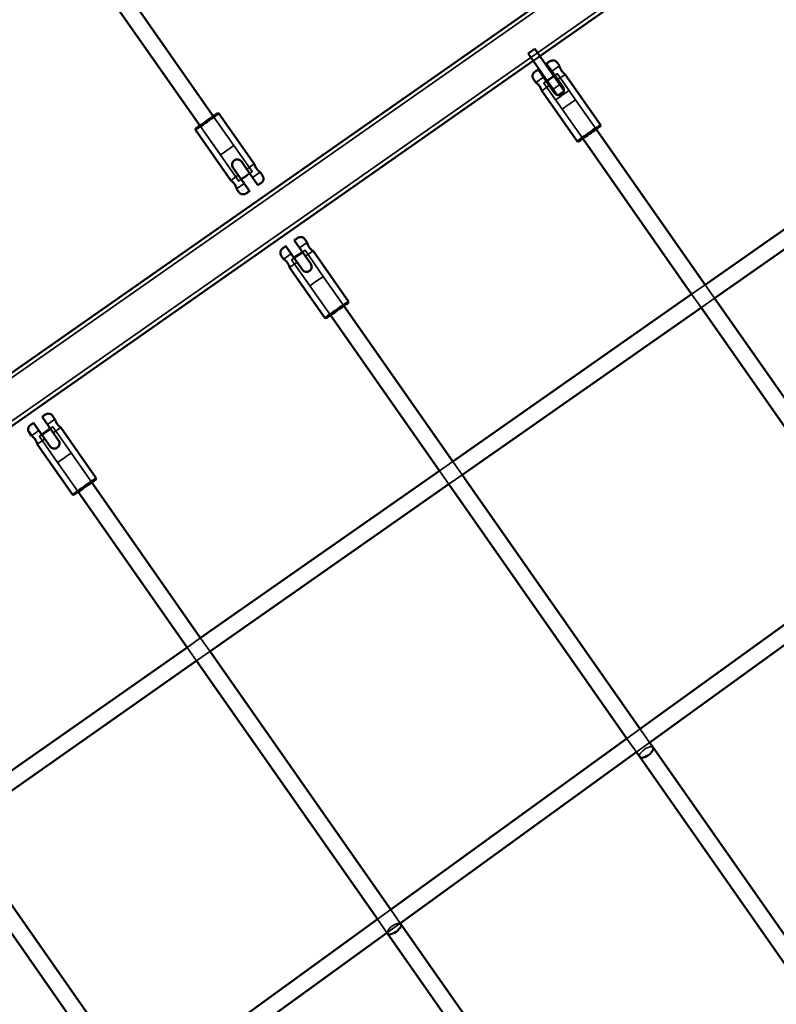
# Model space of a CAD drawing. Units: millimetres. Extents: x 10143 to 28951, y 5245 to 18390.
# Drawn here: x 21721 to 22458, y 12285 to 13244 of the extents above; entities that cross this region are included whole.
import ezdxf

# ---------------------------------------------------------------- set-up
doc = ezdxf.new("R2010")
doc.units = ezdxf.units.MM
doc.header["$LTSCALE"] = 100
doc.layers.add('Skrytá (ISO)', color=7, linetype='Continuous', lineweight=35)
doc.layers.add('Viditelná (ISO)', color=7, linetype='Continuous', lineweight=50)

# ---------------------------------------------------------------- blocks, each defined once
blk = doc.blocks.new('VVZ-LP016')
at = {"layer": 'Skrytá (ISO)'}
for p, q in [((12802.53, -4269.05), (11011.87, -5522.89)), ((12822.26, -4297.23), (11031.6, -5551.07)), ((11932.5, -4925.13), (11925.95, -4929.72)), ((11932.67, -4925.37), (11926.12, -4929.96)), ((11951.48, -4934.79), (11944.11, -4939.95)), ((11935.91, -4945.69), (11928.54, -4950.85)), ((11946.15, -4944.62), (11939.6, -4949.21)), ((11960.89, -4958.69), (11949.42, -4942.31)), ((11949.42, -4942.31), (11967.21, -4967.72)), ((11957.21, -4942.98), (11949.84, -4948.15)), ((11941.65, -4953.88), (11934.28, -4959.04)), ((11947.78, -4967.87), (11936.31, -4951.49)), ((11954.11, -4976.9), (11936.31, -4951.49)), ((11951.89, -4952.82), (11945.34, -4957.4)), ((11956.19, -4958.96), (11949.64, -4963.55)), ((11955.01, -4955.52), (11955, -4955.52)), ((11955.54, -4958.02), (11956.19, -4958.96)), ((11946.81, -4961.26), (11946.81, -4961.25)), ((11948.98, -4962.61), (11949.64, -4963.55)), ((11987.29, -4996.39), (11967.21, -4967.72)), ((11974.18, -5005.57), (11954.11, -4976.9)), ((11652.17, -5037.75), (11614.29, -4983.69)), ((11614.3, -4983.7), (11634.38, -5012.36)), ((11639.07, -5046.93), (11601.19, -4992.87)), ((11601.2, -4992.88), (11621.28, -5021.54)), ((11987.29, -4996.39), (11987.29, -4996.39)), ((11974.18, -5005.57), (11974.18, -5005.57)), ((11637.57, -5025.88), (11637.6, -5025.88)), ((11633.51, -5033.75), (11641.54, -5045.21)), ((11654.89, -5046.85), (11641.7, -5028.01)), ((11654.22, -5030.22), (11646.84, -5035.38)), ((11638.65, -5041.12), (11631.28, -5046.28)), ((11659.95, -5038.4), (11652.58, -5043.57)), ((11644.39, -5049.31), (11637.02, -5054.47)), ((11705.73, -5106.87), (11698.36, -5112.03)), ((11690.17, -5117.76), (11682.8, -5122.93)), ((11703.68, -5114.39), (11721.47, -5139.8)), ((11711.47, -5115.06), (11704.1, -5120.22)), ((11695.9, -5125.96), (11688.53, -5131.12)), ((11708.36, -5148.97), (11690.57, -5123.57)), ((11709.26, -5127.59), (11709.26, -5127.59)), ((11701.07, -5133.33), (11701.07, -5133.33)), ((11741.54, -5168.47), (11721.47, -5139.8)), ((11728.44, -5177.64), (11708.36, -5148.97)), ((12080.3, -5157.11), (12093.4, -5147.93)), ((12093.43, -5147.96), (12102.58, -5161.04)), ((12089.47, -5170.22), (12080.32, -5157.14)), ((11741.54, -5168.47), (11741.54, -5168.47)), ((12089.81, -5169.98), (12102.25, -5161.27)), ((11728.44, -5177.64), (11728.44, -5177.64)), ((11459.99, -5278.94), (11452.61, -5284.1)), ((11444.42, -5289.84), (11437.05, -5295)), ((11457.94, -5286.47), (11475.72, -5311.87)), ((11465.72, -5287.13), (11458.35, -5292.29)), ((11450.16, -5298.03), (11442.79, -5303.19)), ((11462.61, -5321.05), (11444.83, -5295.65)), ((11463.51, -5299.67), (11463.51, -5299.66)), ((11455.32, -5305.4), (11455.32, -5305.4)), ((11495.8, -5340.54), (11475.72, -5311.87)), ((11482.69, -5349.72), (11462.61, -5321.05)), ((11834.55, -5329.18), (11847.66, -5320.01)), ((11847.68, -5320.04), (11856.83, -5333.11)), ((11843.73, -5342.29), (11834.57, -5329.21)), ((11844.06, -5342.06), (11856.5, -5333.34)), ((11495.8, -5340.54), (11495.8, -5340.54)), ((11482.69, -5349.72), (11482.69, -5349.72)), ((11588.81, -5501.26), (11601.91, -5492.08)), ((11601.93, -5492.11), (11611.09, -5505.18)), ((11597.98, -5514.36), (11588.83, -5501.29)), ((11598.31, -5514.13), (11610.76, -5505.42)), ((12017.28, -5590.13), (12030.24, -5580.75)), ((12030.5, -5581.12), (12039.42, -5593.86)), ((12026.46, -5603.24), (12017.54, -5590.51)), ((12027.31, -5602.62), (12038.57, -5594.47)), ((11774.27, -5766.12), (11787.23, -5756.73)), ((11787.5, -5757.11), (11796.41, -5769.84)), ((11783.45, -5779.22), (11774.54, -5766.5)), ((11784.32, -5778.6), (11795.55, -5770.47))]:
    blk.add_line(p, q, dxfattribs=at)
for centre, major_axis, ratio, start_param, end_param in [((11942.87, -4946.9), (-6.55, -4.59), 0.000153, 5.38752, 10.320443), ((11942.87, -4946.9), (-6.55, -4.59), 0.038402, 5.38752, 7.17885), ((11942.87, -4946.9), (6.55, 4.59), 0.038402, 1.047353, 2.09455), ((11942.87, -4946.9), (-6.55, -4.59), 0.000153, 4.188944, 5.236142), ((11942.87, -4946.9), (-6.55, -4.59), 0.038402, 1.04704, 2.094238), ((11942.87, -4946.9), (6.55, 4.59), 0.038402, 5.387521, 7.17885), ((11608.32, -4989.11), (11.47, 8.03), 0.000769, 3.141593, 6.283186), ((11607.75, -4988.29), (-10.65, -7.46), 0.000769, 6.282416, 9.425547), ((11980.16, -5000.16), (-11.47, -8.03), 0.000153, 0.000153, 3.14144), ((11980.74, -5000.98), (-10.65, -7.46), 0.000153, 0.907926, 2.233674), ((11980.74, -5000.98), (6.55, 4.59), 0.000153, 3.391468, 6.03331), ((11641.52, -5045.21), (-2.87, 4.09), 0.001098, 4.71162, 7.853213), ((11645.62, -5042.34), (-6.55, -4.59), 0.000769, 5.388618, 7.179948), ((11645.62, -5042.34), (6.55, 4.59), 0.000769, 5.385224, 7.181147), ((11697.12, -5118.98), (-6.55, -4.59), 0.038402, 5.38752, 7.17885), ((11697.12, -5118.98), (6.55, 4.59), 0.038402, 5.387521, 7.17885), ((11734.42, -5172.24), (-11.47, -8.03), 0.000153, 0.000153, 3.14144), ((11734.99, -5173.05), (-10.65, -7.46), 0.000153, 0.907926, 2.233674), ((11734.99, -5173.05), (6.55, 4.59), 0.000153, 3.39143, 6.033348), ((11451.38, -5291.06), (-6.55, -4.59), 0.038402, 5.38752, 7.17885), ((11451.38, -5291.06), (6.55, 4.59), 0.038402, 5.387521, 7.17885), ((11488.67, -5344.31), (-11.47, -8.03), 0.000153, 0.000153, 3.14144), ((11489.24, -5345.13), (-10.65, -7.46), 0.000153, 0.907926, 2.233674), ((11489.24, -5345.13), (6.55, 4.59), 0.000153, 3.391392, 6.033386), ((12036.31, -5603.37), (6.55, 4.59), 0.42248, 0, 3.141593), ((12036.31, -5603.37), (6.55, 4.59), 0.42088, 0, 3.141593), ((11790.57, -5775.45), (6.55, 4.59), 0.42248, 0, 3.141593), ((11790.57, -5775.45), (6.55, 4.59), 0.42088, 0, 3.141593)]:
    blk.add_ellipse(centre, major_axis=major_axis, ratio=ratio, start_param=start_param, end_param=end_param, dxfattribs=at)
for centre, major_axis, ratio in [((11954.34, -4963.28), (6.55, 4.59), 0.000153), ((11960.66, -4972.31), (-6.55, -4.59), 0.000153), ((11607.75, -4988.29), (-6.55, -4.59), 0.000769), ((11627.83, -5016.95), (-6.55, -4.59), 0.000769), ((11649.71, -5039.47), (2.87, -4.09), 0.001098), ((11714.91, -5144.38), (-6.55, -4.59), 0.000153), ((11469.17, -5316.46), (-6.55, -4.59), 0.000153)]:
    blk.add_ellipse(centre, major_axis=major_axis, ratio=ratio, dxfattribs=at)
for points in [[(11930.75, -4938.32), (11930.75, -4938.32), (11930.75, -4938.32), (11930.75, -4938.32)], [(11938.94, -4932.58), (11938.94, -4932.58), (11938.94, -4932.58), (11938.94, -4932.58)], [(11685.01, -5110.39), (11685.01, -5110.39), (11685.01, -5110.39), (11685.01, -5110.39)], [(11693.2, -5104.65), (11693.2, -5104.65), (11693.2, -5104.65), (11693.2, -5104.65)], [(11439.26, -5282.46), (11439.26, -5282.46), (11439.26, -5282.46), (11439.26, -5282.46)], [(11447.45, -5276.73), (11447.45, -5276.73), (11447.45, -5276.73), (11447.45, -5276.73)]]:
    blk.add_open_spline(points, degree=3, dxfattribs=at)
for points, knots in [([(11953.59, -4939.42), (11953.59, -4939.42), (11953.59, -4939.42), (11953.95, -4939.94), (11954.38, -4940.46), (11955.23, -4941.36), (11955.66, -4941.75), (11956.35, -4942.34), (11956.67, -4942.58), (11957.1, -4942.91), (11957.21, -4942.98), (11957.21, -4942.98), (11957.21, -4942.98), (11957.21, -4942.98)], [1.5210062, 1.5210062, 1.5210062, 1.5210062, 1.5214008, 1.5214008, 1.7116351, 1.7116351, 1.9018693, 1.9018693, 2.0919853, 2.0919853, 2.2821013, 2.2821013, 2.2821013, 2.2821013, 2.2821013, 2.2821013]), ([(11934.28, -4959.04), (11934.28, -4959.04), (11934.24, -4958.91), (11934.09, -4958.4), (11933.97, -4958.01), (11933.65, -4957.16), (11933.43, -4956.63), (11932.87, -4955.52), (11932.53, -4954.94), (11932.17, -4954.42)], [0.7607005, 0.7607005, 0.7607005, 0.7607005, 0.9508164, 0.9508164, 1.1409324, 1.1409324, 1.3311666, 1.3311666, 1.5211588, 1.5211588, 1.5211588, 1.5211588]), ([(11955.01, -4955.52), (11955.37, -4956.04), (11955.65, -4956.66), (11955.94, -4957.96), (11955.94, -4958.64), (11955.73, -4959.87), (11955.49, -4960.5), (11954.77, -4961.63), (11954.3, -4962.12), (11953.78, -4962.48)], [0, 0, 0, 0, 0.1902342, 0.1902342, 0.3804684, 0.3804684, 0.5705844, 0.5705844, 0.7607004, 0.7607004, 0.7607004, 0.7607004]), ([(11953.78, -4962.48), (11953.26, -4962.85), (11952.63, -4963.13), (11951.33, -4963.41), (11950.65, -4963.42), (11949.43, -4963.2), (11948.79, -4962.97), (11947.67, -4962.25), (11947.18, -4961.78), (11946.81, -4961.26)], [-0.7607004, -0.7607004, -0.7607004, -0.7607004, -0.5705844, -0.5705844, -0.3804684, -0.3804684, -0.1902342, -0.1902342, 0, 0, 0, 0]), ([(11634.73, -5026.78), (11635.25, -5026.42), (11635.88, -5026.14), (11637.18, -5025.85), (11637.86, -5025.85), (11639.08, -5026.06), (11639.72, -5026.3), (11640.84, -5027.01), (11641.33, -5027.49), (11641.7, -5028.01)], [-0.7607004, -0.7607004, -0.7607004, -0.7607004, -0.5705844, -0.5705844, -0.3804684, -0.3804684, -0.1902342, -0.1902342, 0, 0, 0, 0]), ([(11633.51, -5033.75), (11633.14, -5033.23), (11632.86, -5032.6), (11632.58, -5031.3), (11632.57, -5030.62), (11632.79, -5029.4), (11633.02, -5028.76), (11633.74, -5027.64), (11634.22, -5027.15), (11634.73, -5026.78)], [0, 0, 0, 0, 0.1902342, 0.1902342, 0.3804684, 0.3804684, 0.5705844, 0.5705844, 0.7607004, 0.7607004, 0.7607004, 0.7607004]), ([(11634.92, -5049.85), (11634.55, -5049.33), (11634.12, -5048.81), (11633.27, -5047.9), (11632.85, -5047.52), (11632.15, -5046.93), (11631.83, -5046.68), (11631.4, -5046.36), (11631.28, -5046.28), (11631.28, -5046.28), (11631.28, -5046.28), (11631.28, -5046.28)], [0, 0, 0, 0, 0.1902342, 0.1902342, 0.3804684, 0.3804684, 0.5705844, 0.5705844, 0.7607004, 0.7607004, 0.7622364, 0.7622364, 0.7622364, 0.7622364]), ([(11637.02, -5054.47), (11637.02, -5054.47), (11637.02, -5054.47), (11637.02, -5054.47), (11636.99, -5054.34), (11636.84, -5053.82), (11636.72, -5053.44), (11636.4, -5052.58), (11636.18, -5052.06), (11635.62, -5050.95), (11635.28, -5050.37), (11634.92, -5049.85)], [2.2805653, 2.2805653, 2.2805653, 2.2805653, 2.2821013, 2.2821013, 2.4722172, 2.4722172, 2.6623332, 2.6623332, 2.8525674, 2.8525674, 3.0428017, 3.0428017, 3.0428017, 3.0428017]), ([(11657.76, -5050.94), (11657.76, -5050.94), (11657.74, -5050.91), (11657.66, -5050.8), (11657.59, -5050.7), (11657.45, -5050.49), (11657.36, -5050.36), (11657.14, -5050.05), (11657.01, -5049.86), (11656.75, -5049.5), (11656.61, -5049.29), (11656.29, -5048.84), (11656.12, -5048.59), (11655.8, -5048.14), (11655.62, -5047.88), (11655.25, -5047.36), (11655.07, -5047.09), (11654.89, -5046.85)], [3.7777099, 3.7777099, 3.7777099, 3.7777099, 3.8900079, 3.8900079, 4.002306, 4.002306, 4.1014283, 4.1014283, 4.2005506, 4.2005506, 4.2934272, 4.2934272, 4.3863038, 4.3863038, 4.476008, 4.476008, 4.5657123, 4.5657123, 4.5657123, 4.5657123]), ([(11707.84, -5111.49), (11707.84, -5111.49), (11707.84, -5111.49), (11708.21, -5112.01), (11708.64, -5112.53), (11709.49, -5113.44), (11709.91, -5113.82), (11710.6, -5114.41), (11710.92, -5114.66), (11711.36, -5114.98), (11711.47, -5115.06), (11711.47, -5115.06), (11711.47, -5115.06), (11711.47, -5115.06)], [1.5210062, 1.5210062, 1.5210062, 1.5210062, 1.5214008, 1.5214008, 1.7116351, 1.7116351, 1.9018693, 1.9018693, 2.0919853, 2.0919853, 2.2821013, 2.2821013, 2.2821013, 2.2821013, 2.2821013, 2.2821013]), ([(11688.53, -5131.12), (11688.53, -5131.12), (11688.5, -5130.99), (11688.34, -5130.47), (11688.22, -5130.08), (11687.91, -5129.23), (11687.69, -5128.7), (11687.13, -5127.59), (11686.79, -5127.01), (11686.42, -5126.49)], [0.7607005, 0.7607005, 0.7607005, 0.7607005, 0.9508164, 0.9508164, 1.1409324, 1.1409324, 1.3311666, 1.3311666, 1.5211588, 1.5211588, 1.5211588, 1.5211588]), ([(11709.26, -5127.59), (11709.62, -5128.11), (11709.9, -5128.74), (11710.19, -5130.04), (11710.2, -5130.71), (11709.98, -5131.94), (11709.74, -5132.58), (11709.03, -5133.7), (11708.55, -5134.19), (11708.03, -5134.56)], [0, 0, 0, 0, 0.1902342, 0.1902342, 0.3804684, 0.3804684, 0.5705844, 0.5705844, 0.7607004, 0.7607004, 0.7607004, 0.7607004]), ([(11708.03, -5134.56), (11707.51, -5134.92), (11706.89, -5135.2), (11705.59, -5135.49), (11704.91, -5135.49), (11703.68, -5135.28), (11703.05, -5135.04), (11701.92, -5134.33), (11701.43, -5133.85), (11701.07, -5133.33)], [-0.7607004, -0.7607004, -0.7607004, -0.7607004, -0.5705844, -0.5705844, -0.3804684, -0.3804684, -0.1902342, -0.1902342, 0, 0, 0, 0]), ([(11462.1, -5283.56), (11462.1, -5283.56), (11462.1, -5283.56), (11462.46, -5284.08), (11462.89, -5284.6), (11463.74, -5285.51), (11464.16, -5285.9), (11464.86, -5286.49), (11465.18, -5286.73), (11465.61, -5287.05), (11465.72, -5287.13), (11465.72, -5287.13), (11465.72, -5287.13), (11465.72, -5287.13)], [1.5210062, 1.5210062, 1.5210062, 1.5210062, 1.5214008, 1.5214008, 1.7116351, 1.7116351, 1.9018693, 1.9018693, 2.0919853, 2.0919853, 2.2821013, 2.2821013, 2.2821013, 2.2821013, 2.2821013, 2.2821013]), ([(11442.79, -5303.19), (11442.79, -5303.19), (11442.75, -5303.06), (11442.6, -5302.54), (11442.48, -5302.16), (11442.16, -5301.3), (11441.94, -5300.77), (11441.38, -5299.67), (11441.04, -5299.09), (11440.68, -5298.57)], [0.7607005, 0.7607005, 0.7607005, 0.7607005, 0.9508164, 0.9508164, 1.1409324, 1.1409324, 1.3311666, 1.3311666, 1.5211588, 1.5211588, 1.5211588, 1.5211588]), ([(11463.51, -5299.67), (11463.88, -5300.19), (11464.16, -5300.81), (11464.44, -5302.11), (11464.45, -5302.79), (11464.23, -5304.02), (11464, -5304.65), (11463.28, -5305.78), (11462.81, -5306.27), (11462.29, -5306.63)], [0, 0, 0, 0, 0.1902342, 0.1902342, 0.3804684, 0.3804684, 0.5705844, 0.5705844, 0.7607004, 0.7607004, 0.7607004, 0.7607004]), ([(11462.29, -5306.63), (11461.77, -5306.99), (11461.14, -5307.27), (11459.84, -5307.56), (11459.16, -5307.57), (11457.94, -5307.35), (11457.3, -5307.11), (11456.18, -5306.4), (11455.69, -5305.92), (11455.32, -5305.4)], [-0.7607004, -0.7607004, -0.7607004, -0.7607004, -0.5705844, -0.5705844, -0.3804684, -0.3804684, -0.1902342, -0.1902342, 0, 0, 0, 0])]:
    blk.add_open_spline(points, degree=3, knots=knots, dxfattribs=at)
at = {"layer": 'Viditelná (ISO)'}
for p, q in [((12820.46, -4303.37), (11932.5, -4925.13)), ((12638.87, -4378.77), (11013.67, -5516.74)), ((11614.29, -4983.69), (11474.86, -4784.68)), ((11601.19, -4992.87), (11461.76, -4793.87)), ((11927.51, -4917.99), (11920.95, -4922.58)), ((11946.15, -4944.62), (11927.51, -4917.99)), ((11925.95, -4929.72), (11037.99, -5551.47)), ((11939.6, -4949.21), (11920.95, -4922.58)), ((11933.62, -4942.41), (11930.75, -4938.32)), ((11938.94, -4932.58), (11941.81, -4936.68)), ((11941.81, -4936.68), (11955, -4955.52)), ((11951.48, -4934.79), (11949.18, -4931.52)), ((11928.54, -4950.85), (11926.25, -4947.58)), ((11946.81, -4961.25), (11933.62, -4942.41)), ((11939.6, -4949.21), (11948.98, -4962.61)), ((11946.15, -4944.62), (11955.54, -4958.02)), ((11991.63, -4992.13), (11957.21, -4942.98)), ((11968.69, -5008.19), (11934.28, -4959.04)), ((11618.39, -4980.83), (11619.79, -4981.08)), ((11619.79, -4981.08), (11654.22, -5030.22)), ((12093.4, -5147.93), (12326.04, -4985.04)), ((11597.1, -4995.75), (11596.86, -4997.14)), ((11596.86, -4997.14), (11631.28, -5046.28)), ((11987.29, -4996.39), (12093.43, -5147.96)), ((11991.38, -4993.52), (11991.63, -4992.13)), ((12080.32, -5157.14), (11974.18, -5005.57)), ((12102.25, -5161.27), (12335.55, -4997.91)), ((11970.09, -5008.44), (11968.69, -5008.19)), ((11646.67, -5052.58), (11633.47, -5033.75)), ((11641.66, -5028.01), (11654.86, -5046.85)), ((11641.54, -5045.21), (11646.71, -5052.58)), ((11659.95, -5038.4), (11662.25, -5041.68)), ((11637.02, -5054.47), (11639.32, -5057.75)), ((11657.74, -5050.94), (11657.76, -5050.94)), ((11649.57, -5056.68), (11649.55, -5056.68)), ((11687.87, -5114.49), (11685.01, -5110.39)), ((11693.2, -5104.65), (11696.06, -5108.75)), ((11696.06, -5108.75), (11709.26, -5127.59)), ((11705.73, -5106.87), (11703.44, -5103.59)), ((11682.8, -5122.93), (11680.5, -5119.65)), ((11701.07, -5133.33), (11687.87, -5114.49)), ((11745.88, -5164.2), (11711.47, -5115.06)), ((11722.95, -5180.27), (11688.53, -5131.12)), ((11847.66, -5320.01), (12080.3, -5157.11)), ((11741.54, -5168.47), (11847.68, -5320.04)), ((11745.64, -5165.6), (11745.88, -5164.2)), ((11856.5, -5333.34), (12089.81, -5169.98)), ((12260.54, -5414.52), (12089.47, -5170.22)), ((12102.58, -5161.04), (12273.5, -5405.13)), ((11834.57, -5329.21), (11728.44, -5177.64)), ((11724.34, -5180.51), (11722.95, -5180.27)), ((11459.99, -5278.94), (11457.69, -5275.66)), ((11442.13, -5286.56), (11439.26, -5282.46)), ((11447.45, -5276.73), (11450.32, -5280.82)), ((11450.32, -5280.82), (11463.51, -5299.66)), ((11437.05, -5295), (11434.76, -5291.72)), ((11455.32, -5305.4), (11442.13, -5286.56)), ((11500.14, -5336.28), (11465.72, -5287.13)), ((11477.2, -5352.34), (11442.79, -5303.19)), ((11601.91, -5492.08), (11834.55, -5329.18)), ((11856.83, -5333.11), (12030.5, -5581.12)), ((11495.8, -5340.54), (11601.93, -5492.11)), ((11499.89, -5337.67), (11500.14, -5336.28)), ((11610.76, -5505.42), (11844.06, -5342.06)), ((12017.54, -5590.51), (11843.73, -5342.29)), ((11478.6, -5352.58), (11477.2, -5352.34)), ((11588.83, -5501.29), (11482.69, -5349.72)), ((12030.24, -5580.75), (12260.29, -5414.15)), ((12038.57, -5594.47), (12270.31, -5426.65)), ((11356.17, -5664.15), (11588.81, -5501.26)), ((11611.09, -5505.18), (11787.5, -5757.11)), ((11365.01, -5677.49), (11598.31, -5514.13)), ((11774.54, -5766.5), (11597.98, -5514.36)), ((11787.23, -5756.73), (12017.28, -5590.13)), ((12039.42, -5593.86), (12042.87, -5598.78)), ((12042.87, -5598.78), (12235.83, -5874.34)), ((11795.55, -5770.47), (12027.31, -5602.62)), ((12029.76, -5607.96), (12026.46, -5603.24)), ((12029.76, -5607.96), (12222.72, -5883.51)), ((11365.34, -5677.26), (11544.49, -5933.09)), ((11531.53, -5942.48), (11352.24, -5686.43)), ((11544.23, -5932.71), (11774.27, -5766.12)), ((11796.41, -5769.84), (11797.13, -5770.86)), ((11797.13, -5770.86), (11990.04, -6046.35)), ((11552.51, -5946.47), (11784.32, -5778.6)), ((11784.02, -5780.04), (11783.45, -5779.22)), ((11784.02, -5780.04), (11976.93, -6055.53))]:
    blk.add_line(p, q, dxfattribs=at)
for centre, major_axis, ratio, start_param, end_param in [((11942.87, -4946.9), (6.55, 4.59), 0.038402, 2.09455, 2.245928), ((11942.87, -4946.9), (-6.55, -4.59), 0.000153, 5.236144, 5.38752), ((11942.87, -4946.9), (-6.55, -4.59), 0.038402, 0.895665, 1.04704), ((11942.87, -4946.9), (6.55, 4.59), 0.038402, 0.895665, 1.047353), ((11942.87, -4946.9), (-6.55, -4.59), 0.000153, 4.037254, 4.188944), ((11942.87, -4946.9), (-6.55, -4.59), 0.038402, 2.094238, 2.245928), ((11608.32, -4989.11), (-11.47, -8.03), 0.000769, 3.141593, 6.283186), ((11607.75, -4988.29), (10.65, 7.46), 0.000769, 0.000769, 3.140824), ((11980.16, -5000.16), (11.47, 8.03), 0.000153, 6.283033, 9.424931), ((11980.74, -5000.98), (-10.65, -7.46), 0.000153, 2.23367, 7.191108), ((11980.74, -5000.98), (-6.55, -4.59), 0.000153, 2.891717, 6.533061), ((11645.62, -5042.34), (-6.55, -4.59), 0.000769, 4.039554, 5.388618), ((11641.52, -5045.21), (2.87, -4.09), 0.001098, 4.71162, 7.853213), ((11645.62, -5042.34), (6.55, 4.59), 0.000769, 4.038355, 5.385224), ((11697.12, -5118.98), (-6.55, -4.59), 0.038402, 4.037258, 5.38752), ((11697.12, -5118.98), (6.55, 4.59), 0.038402, 4.037257, 5.387521), ((11734.42, -5172.24), (11.47, 8.03), 0.000153, 6.283033, 9.424931), ((11734.99, -5173.05), (-10.65, -7.46), 0.000153, 2.23367, 7.191108), ((11734.99, -5173.05), (-6.55, -4.59), 0.000153, 2.891755, 6.533023), ((11451.38, -5291.06), (-6.55, -4.59), 0.038402, 4.037257, 5.38752), ((11451.38, -5291.06), (6.55, 4.59), 0.038402, 4.037258, 5.387521), ((11488.67, -5344.31), (11.47, 8.03), 0.000153, 6.283033, 9.424931), ((11489.24, -5345.13), (-10.65, -7.46), 0.000153, 2.23367, 7.191108), ((11489.24, -5345.13), (-6.55, -4.59), 0.000153, 2.891793, 6.532985), ((12036.31, -5603.37), (-6.55, -4.59), 0.42088, 0, 3.141593), ((12036.31, -5603.37), (-6.55, -4.59), 0.42248, 0, 3.141593), ((11790.57, -5775.45), (-6.55, -4.59), 0.42088, 0, 3.141593), ((11790.57, -5775.45), (-6.55, -4.59), 0.42248, 0, 3.141593)]:
    blk.add_ellipse(centre, major_axis=major_axis, ratio=ratio, start_param=start_param, end_param=end_param, dxfattribs=at)
for points, knots in [([(11938.94, -4932.58), (11939.61, -4932.12), (11940.2, -4931.7), (11941.17, -4931.02), (11941.55, -4930.76), (11941.94, -4930.49), (11942.04, -4930.42), (11942.14, -4930.34), (11942.17, -4930.32), (11942.21, -4930.3), (11942.22, -4930.29), (11942.24, -4930.28), (11942.24, -4930.27), (11942.27, -4930.26), (11942.27, -4930.25), (11942.29, -4930.24), (11942.29, -4930.24), (11942.32, -4930.22), (11942.34, -4930.21), (11942.4, -4930.17), (11942.44, -4930.14), (11942.56, -4930.07), (11942.63, -4930.03), (11942.94, -4929.86), (11943.19, -4929.75), (11943.94, -4929.49), (11944.48, -4929.39), (11945.54, -4929.38), (11946.08, -4929.45), (11947.09, -4929.77), (11947.58, -4930.02), (11948.46, -4930.65), (11948.86, -4931.06), (11949.18, -4931.52)], [0, 0, 0, 0, 0.291948, 0.291948, 0.578665, 0.578665, 0.720937, 0.720937, 0.793604, 0.793604, 0.848071, 0.848071, 0.868565, 0.868565, 0.872878, 0.872878, 0.87652, 0.87652, 0.883885, 0.883885, 0.898373, 0.898373, 0.92492, 0.92492, 1.004752, 1.004752, 1.163923, 1.163923, 1.323233, 1.323233, 1.482551, 1.482551, 1.649649, 1.649649, 1.649649, 1.649649]), ([(11926.25, -4947.58), (11925.94, -4947.13), (11925.7, -4946.63), (11925.4, -4945.61), (11925.33, -4945.07), (11925.36, -4944), (11925.47, -4943.47), (11925.84, -4942.47), (11926.11, -4942), (11926.6, -4941.38), (11926.78, -4941.19), (11927.08, -4940.92), (11927.18, -4940.84), (11927.31, -4940.74), (11927.33, -4940.72), (11927.37, -4940.69), (11927.38, -4940.68), (11927.39, -4940.67), (11927.4, -4940.66), (11927.42, -4940.65), (11927.42, -4940.65), (11927.44, -4940.64), (11927.44, -4940.63), (11927.45, -4940.63), (11927.46, -4940.63), (11927.47, -4940.62), (11927.47, -4940.61), (11927.5, -4940.59), (11927.53, -4940.57), (11927.7, -4940.46), (11927.93, -4940.29), (11928.62, -4939.81), (11929.1, -4939.47), (11930, -4938.84), (11930.36, -4938.59), (11930.75, -4938.32)], [0, 0, 0, 0, 0.162146, 0.162146, 0.321363, 0.321363, 0.480684, 0.480684, 0.640002, 0.640002, 0.718885, 0.718885, 0.758433, 0.758433, 0.767943, 0.767943, 0.77202, 0.77202, 0.776067, 0.776067, 0.780116, 0.780116, 0.788214, 0.788214, 0.798171, 0.798171, 0.82801, 0.82801, 0.91757, 0.91757, 1.189079, 1.189079, 1.479234, 1.479234, 1.649875, 1.649875, 1.649875, 1.649875]), ([(11953.59, -4939.42), (11953.23, -4938.9), (11952.88, -4938.32), (11952.32, -4937.21), (11952.1, -4936.68), (11951.79, -4935.82), (11951.67, -4935.44), (11951.51, -4934.92), (11951.48, -4934.79), (11951.48, -4934.79), (11951.51, -4934.92), (11951.67, -4935.44), (11951.79, -4935.83), (11952.11, -4936.68), (11952.32, -4937.21), (11952.88, -4938.32), (11953.22, -4938.9), (11953.59, -4939.42)], [0, 0, 0, 0, 0.190234, 0.190234, 0.380468, 0.380468, 0.570584, 0.570584, 0.7607, 0.7607, 0.950816, 0.950816, 1.140932, 1.140932, 1.331167, 1.331167, 1.521006, 1.521006, 1.521006, 1.521006]), ([(11957.21, -4942.98), (11957.21, -4942.98), (11957.1, -4942.91), (11956.67, -4942.58), (11956.35, -4942.34), (11955.65, -4941.75), (11955.23, -4941.36), (11954.38, -4940.46), (11953.95, -4939.94), (11953.59, -4939.42)], [2.2821013, 2.2821013, 2.2821013, 2.2821013, 2.4722172, 2.4722172, 2.6623332, 2.6623332, 2.8525674, 2.8525674, 3.0428017, 3.0428017, 3.0428017, 3.0428017]), ([(11932.17, -4954.42), (11932.17, -4954.42), (11932.17, -4954.42), (11931.8, -4953.9), (11931.38, -4953.38), (11930.52, -4952.47), (11930.1, -4952.09), (11929.41, -4951.5), (11929.09, -4951.25), (11928.65, -4950.93), (11928.54, -4950.85), (11928.54, -4950.85), (11928.65, -4950.93), (11929.09, -4951.25), (11929.41, -4951.5), (11930.1, -4952.09), (11930.52, -4952.47), (11931.37, -4953.38), (11931.8, -4953.9), (11932.17, -4954.42)], [1.521159, 1.521159, 1.521159, 1.521159, 1.521401, 1.521401, 1.711635, 1.711635, 1.901869, 1.901869, 2.091985, 2.091985, 2.282101, 2.282101, 2.472217, 2.472217, 2.662333, 2.662333, 2.852567, 2.852567, 3.042802, 3.042802, 3.042802, 3.042802]), ([(11932.17, -4954.42), (11932.53, -4954.94), (11932.87, -4955.52), (11933.43, -4956.63), (11933.65, -4957.16), (11933.97, -4958.01), (11934.09, -4958.4), (11934.24, -4958.91), (11934.28, -4959.04), (11934.28, -4959.04), (11934.28, -4959.04), (11934.28, -4959.04)], [0, 0, 0, 0, 0.1902342, 0.1902342, 0.3804684, 0.3804684, 0.5705844, 0.5705844, 0.7607004, 0.7607004, 0.7607005, 0.7607005, 0.7607005, 0.7607005]), ([(11953.77, -4962.48), (11954.29, -4962.12), (11954.77, -4961.63), (11955.49, -4960.5), (11955.72, -4959.87), (11955.94, -4958.64), (11955.93, -4957.96), (11955.65, -4956.66), (11955.37, -4956.04), (11955, -4955.52)], [-0.7607004, -0.7607004, -0.7607004, -0.7607004, -0.5705844, -0.5705844, -0.3804684, -0.3804684, -0.1902342, -0.1902342, 0, 0, 0, 0]), ([(11946.81, -4961.25), (11947.18, -4961.77), (11947.67, -4962.25), (11948.79, -4962.96), (11949.42, -4963.2), (11950.65, -4963.42), (11951.33, -4963.41), (11952.63, -4963.12), (11953.26, -4962.84), (11953.77, -4962.48)], [0, 0, 0, 0, 0.1902342, 0.1902342, 0.3804684, 0.3804684, 0.5705844, 0.5705844, 0.7607004, 0.7607004, 0.7607004, 0.7607004]), ([(11641.66, -5028.01), (11641.3, -5027.49), (11640.81, -5027.01), (11639.68, -5026.3), (11639.05, -5026.06), (11637.82, -5025.85), (11637.14, -5025.85), (11635.84, -5026.14), (11635.22, -5026.42), (11634.7, -5026.78)], [0, 0, 0, 0, 0.1902342, 0.1902342, 0.3804684, 0.3804684, 0.5705844, 0.5705844, 0.7607004, 0.7607004, 0.7607004, 0.7607004]), ([(11634.7, -5026.78), (11634.18, -5027.15), (11633.7, -5027.64), (11632.99, -5028.76), (11632.75, -5029.4), (11632.53, -5030.62), (11632.54, -5031.3), (11632.83, -5032.6), (11633.11, -5033.23), (11633.47, -5033.75)], [-0.7607004, -0.7607004, -0.7607004, -0.7607004, -0.5705844, -0.5705844, -0.3804684, -0.3804684, -0.1902342, -0.1902342, 0, 0, 0, 0]), ([(11656.33, -5034.84), (11656.7, -5035.36), (11657.13, -5035.88), (11657.98, -5036.78), (11658.4, -5037.17), (11659.09, -5037.76), (11659.41, -5038.01), (11659.84, -5038.33), (11659.95, -5038.4), (11659.95, -5038.4), (11659.84, -5038.33), (11659.4, -5038.01), (11659.08, -5037.76), (11658.39, -5037.17), (11657.97, -5036.78), (11657.11, -5035.88), (11656.69, -5035.36), (11655.96, -5034.32), (11655.61, -5033.74), (11655.06, -5032.63), (11654.84, -5032.1), (11654.52, -5031.25), (11654.4, -5030.86), (11654.25, -5030.35), (11654.21, -5030.22), (11654.22, -5030.22), (11654.25, -5030.35), (11654.41, -5030.86), (11654.53, -5031.25), (11654.85, -5032.1), (11655.07, -5032.63), (11655.63, -5033.74), (11655.97, -5034.32), (11656.33, -5034.84)], [0, 0, 0, 0, 0.190234, 0.190234, 0.380468, 0.380468, 0.570584, 0.570584, 0.7607, 0.7607, 0.950816, 0.950816, 1.140932, 1.140932, 1.331167, 1.331167, 1.521401, 1.521401, 1.711635, 1.711635, 1.901869, 1.901869, 2.091985, 2.091985, 2.282101, 2.282101, 2.472217, 2.472217, 2.662333, 2.662333, 2.852567, 2.852567, 3.042802, 3.042802, 3.042802, 3.042802]), ([(11662.25, -5041.68), (11662.56, -5042.12), (11662.8, -5042.62), (11663.1, -5043.65), (11663.17, -5044.19), (11663.13, -5045.25), (11663.03, -5045.79), (11662.66, -5046.78), (11662.39, -5047.26), (11661.9, -5047.88), (11661.71, -5048.07), (11661.44, -5048.32), (11661.35, -5048.4), (11661.24, -5048.48), (11661.22, -5048.5), (11661.19, -5048.52), (11661.18, -5048.53), (11661.15, -5048.55), (11661.14, -5048.56), (11661.11, -5048.58), (11661.1, -5048.59), (11661.08, -5048.6), (11661.07, -5048.61), (11661.04, -5048.63), (11661.02, -5048.64), (11660.95, -5048.7), (11660.87, -5048.75), (11660.5, -5049.02), (11660.04, -5049.34), (11658.96, -5050.09), (11658.39, -5050.5), (11657.76, -5050.94)], [0, 0, 0, 0, 0.162146, 0.162146, 0.321363, 0.321363, 0.480686, 0.480686, 0.640002, 0.640002, 0.718767, 0.718767, 0.752737, 0.752737, 0.761736, 0.761736, 0.767739, 0.767739, 0.776779, 0.776779, 0.786848, 0.786848, 0.804788, 0.804788, 0.852864, 0.852864, 0.997291, 0.997291, 1.352674, 1.352674, 1.631871, 1.631871, 1.631871, 1.631871]), ([(11631.28, -5046.28), (11631.28, -5046.28), (11631.4, -5046.36), (11631.83, -5046.68), (11632.14, -5046.93), (11632.84, -5047.52), (11633.26, -5047.9), (11634.11, -5048.81), (11634.54, -5049.33), (11635.27, -5050.37), (11635.61, -5050.95), (11636.17, -5052.06), (11636.39, -5052.58), (11636.71, -5053.44), (11636.83, -5053.82), (11636.98, -5054.34), (11637.02, -5054.47), (11637.02, -5054.47)], [0.762236, 0.762236, 0.762236, 0.762236, 0.950816, 0.950816, 1.140932, 1.140932, 1.331167, 1.331167, 1.521401, 1.521401, 1.711635, 1.711635, 1.901869, 1.901869, 2.091985, 2.091985, 2.280565, 2.280565, 2.280565, 2.280565]), ([(11649.55, -5056.68), (11649.55, -5056.68), (11649.53, -5056.65), (11649.44, -5056.54), (11649.38, -5056.44), (11649.23, -5056.23), (11649.14, -5056.1), (11648.92, -5055.79), (11648.79, -5055.6), (11648.53, -5055.24), (11648.39, -5055.03), (11648.07, -5054.58), (11647.9, -5054.33), (11647.57, -5053.87), (11647.4, -5053.62), (11647.03, -5053.1), (11646.84, -5052.83), (11646.67, -5052.58)], [3.7777099, 3.7777099, 3.7777099, 3.7777099, 3.8900079, 3.8900079, 4.002306, 4.002306, 4.1014283, 4.1014283, 4.2005506, 4.2005506, 4.2934272, 4.2934272, 4.3863038, 4.3863038, 4.476008, 4.476008, 4.5657123, 4.5657123, 4.5657123, 4.5657123]), ([(11646.71, -5052.58), (11646.88, -5052.83), (11647.06, -5053.1), (11647.43, -5053.62), (11647.61, -5053.87), (11647.93, -5054.33), (11648.1, -5054.58), (11648.42, -5055.03), (11648.56, -5055.24), (11648.82, -5055.6), (11648.95, -5055.79), (11649.17, -5056.1), (11649.26, -5056.23), (11649.4, -5056.44), (11649.47, -5056.54), (11649.55, -5056.65), (11649.57, -5056.68), (11649.57, -5056.68)], [1.5219041, 1.5219041, 1.5219041, 1.5219041, 1.6116083, 1.6116083, 1.7013125, 1.7013125, 1.7941891, 1.7941891, 1.8870657, 1.8870657, 1.9861881, 1.9861881, 2.0853104, 2.0853104, 2.1976084, 2.1976084, 2.3099064, 2.3099064, 2.3099064, 2.3099064]), ([(11654.86, -5046.85), (11655.03, -5047.09), (11655.22, -5047.36), (11655.59, -5047.88), (11655.76, -5048.14), (11656.09, -5048.59), (11656.26, -5048.84), (11656.58, -5049.29), (11656.72, -5049.5), (11656.98, -5049.86), (11657.11, -5050.05), (11657.33, -5050.36), (11657.42, -5050.49), (11657.57, -5050.7), (11657.63, -5050.8), (11657.72, -5050.91), (11657.74, -5050.94), (11657.74, -5050.94)], [1.5219041, 1.5219041, 1.5219041, 1.5219041, 1.6116083, 1.6116083, 1.7013125, 1.7013125, 1.7941891, 1.7941891, 1.8870657, 1.8870657, 1.9861881, 1.9861881, 2.0853104, 2.0853104, 2.1976084, 2.1976084, 2.3099064, 2.3099064, 2.3099064, 2.3099064]), ([(11649.57, -5056.68), (11648.9, -5057.14), (11648.3, -5057.56), (11647.33, -5058.24), (11646.95, -5058.51), (11646.56, -5058.78), (11646.45, -5058.85), (11646.34, -5058.93), (11646.31, -5058.95), (11646.27, -5058.98), (11646.26, -5058.99), (11646.23, -5059.01), (11646.22, -5059.01), (11646.19, -5059.03), (11646.18, -5059.04), (11646.15, -5059.06), (11646.14, -5059.07), (11646.11, -5059.09), (11646.09, -5059.1), (11646.04, -5059.13), (11646, -5059.16), (11645.91, -5059.21), (11645.86, -5059.24), (11645.68, -5059.34), (11645.54, -5059.4), (11645.06, -5059.61), (11644.7, -5059.72), (11643.82, -5059.89), (11643.28, -5059.9), (11642.23, -5059.77), (11641.71, -5059.61), (11640.75, -5059.14), (11640.3, -5058.83), (11639.7, -5058.24), (11639.5, -5058), (11639.32, -5057.75)], [0, 0, 0, 0, 0.292292, 0.292292, 0.57952, 0.57952, 0.722891, 0.722891, 0.79945, 0.79945, 0.828147, 0.828147, 0.849702, 0.849702, 0.861404, 0.861404, 0.868855, 0.868855, 0.876123, 0.876123, 0.890728, 0.890728, 0.907616, 0.907616, 0.952992, 0.952992, 1.064397, 1.064397, 1.222798, 1.222798, 1.382118, 1.382118, 1.541435, 1.541435, 1.635206, 1.635206, 1.635206, 1.635206]), ([(11693.2, -5104.65), (11693.86, -5104.19), (11694.46, -5103.77), (11695.42, -5103.1), (11695.8, -5102.83), (11696.19, -5102.56), (11696.29, -5102.49), (11696.4, -5102.42), (11696.42, -5102.4), (11696.46, -5102.37), (11696.47, -5102.36), (11696.49, -5102.35), (11696.49, -5102.35), (11696.52, -5102.33), (11696.53, -5102.32), (11696.54, -5102.32), (11696.55, -5102.31), (11696.57, -5102.29), (11696.59, -5102.28), (11696.65, -5102.24), (11696.69, -5102.22), (11696.81, -5102.14), (11696.89, -5102.1), (11697.2, -5101.93), (11697.44, -5101.82), (11698.2, -5101.56), (11698.73, -5101.47), (11699.79, -5101.45), (11700.33, -5101.53), (11701.35, -5101.85), (11701.83, -5102.09), (11702.72, -5102.72), (11703.12, -5103.13), (11703.44, -5103.59)], [0, 0, 0, 0, 0.291948, 0.291948, 0.578665, 0.578665, 0.720937, 0.720937, 0.793604, 0.793604, 0.848071, 0.848071, 0.868565, 0.868565, 0.872878, 0.872878, 0.87652, 0.87652, 0.883885, 0.883885, 0.898373, 0.898373, 0.92492, 0.92492, 1.004752, 1.004752, 1.163923, 1.163923, 1.323233, 1.323233, 1.482551, 1.482551, 1.649649, 1.649649, 1.649649, 1.649649]), ([(11680.5, -5119.65), (11680.19, -5119.21), (11679.95, -5118.71), (11679.65, -5117.68), (11679.58, -5117.14), (11679.62, -5116.08), (11679.72, -5115.54), (11680.09, -5114.55), (11680.36, -5114.07), (11680.86, -5113.45), (11681.04, -5113.26), (11681.33, -5112.99), (11681.43, -5112.91), (11681.56, -5112.81), (11681.59, -5112.79), (11681.62, -5112.76), (11681.63, -5112.76), (11681.65, -5112.74), (11681.66, -5112.74), (11681.67, -5112.73), (11681.68, -5112.72), (11681.69, -5112.71), (11681.7, -5112.71), (11681.71, -5112.7), (11681.71, -5112.7), (11681.72, -5112.69), (11681.73, -5112.69), (11681.76, -5112.67), (11681.79, -5112.65), (11681.95, -5112.53), (11682.19, -5112.37), (11682.88, -5111.88), (11683.36, -5111.54), (11684.25, -5110.92), (11684.62, -5110.66), (11685.01, -5110.39)], [0, 0, 0, 0, 0.162146, 0.162146, 0.321363, 0.321363, 0.480684, 0.480684, 0.640002, 0.640002, 0.718885, 0.718885, 0.758433, 0.758433, 0.767943, 0.767943, 0.77202, 0.77202, 0.776067, 0.776067, 0.780116, 0.780116, 0.788214, 0.788214, 0.798171, 0.798171, 0.82801, 0.82801, 0.91757, 0.91757, 1.189079, 1.189079, 1.479234, 1.479234, 1.649875, 1.649875, 1.649875, 1.649875]), ([(11707.84, -5111.49), (11707.48, -5110.97), (11707.14, -5110.39), (11706.58, -5109.28), (11706.36, -5108.75), (11706.04, -5107.9), (11705.92, -5107.51), (11705.77, -5107), (11705.73, -5106.87), (11705.73, -5106.87), (11705.77, -5107), (11705.92, -5107.51), (11706.04, -5107.9), (11706.36, -5108.75), (11706.58, -5109.28), (11707.14, -5110.39), (11707.48, -5110.97), (11707.84, -5111.49)], [0, 0, 0, 0, 0.190234, 0.190234, 0.380468, 0.380468, 0.570584, 0.570584, 0.7607, 0.7607, 0.950816, 0.950816, 1.140932, 1.140932, 1.331167, 1.331167, 1.521006, 1.521006, 1.521006, 1.521006]), ([(11711.47, -5115.06), (11711.47, -5115.06), (11711.36, -5114.98), (11710.92, -5114.66), (11710.6, -5114.41), (11709.91, -5113.82), (11709.49, -5113.44), (11708.63, -5112.53), (11708.21, -5112.01), (11707.84, -5111.49)], [2.2821013, 2.2821013, 2.2821013, 2.2821013, 2.4722172, 2.4722172, 2.6623332, 2.6623332, 2.8525674, 2.8525674, 3.0428017, 3.0428017, 3.0428017, 3.0428017]), ([(11686.42, -5126.49), (11686.42, -5126.49), (11686.42, -5126.49), (11686.06, -5125.97), (11685.63, -5125.45), (11684.78, -5124.55), (11684.36, -5124.16), (11683.66, -5123.57), (11683.34, -5123.33), (11682.91, -5123), (11682.8, -5122.93), (11682.8, -5122.93), (11682.91, -5123), (11683.34, -5123.32), (11683.66, -5123.57), (11684.35, -5124.16), (11684.78, -5124.55), (11685.63, -5125.45), (11686.06, -5125.97), (11686.42, -5126.49)], [1.521159, 1.521159, 1.521159, 1.521159, 1.521401, 1.521401, 1.711635, 1.711635, 1.901869, 1.901869, 2.091985, 2.091985, 2.282101, 2.282101, 2.472217, 2.472217, 2.662333, 2.662333, 2.852567, 2.852567, 3.042802, 3.042802, 3.042802, 3.042802]), ([(11686.42, -5126.49), (11686.78, -5127.01), (11687.13, -5127.59), (11687.69, -5128.7), (11687.9, -5129.23), (11688.22, -5130.08), (11688.34, -5130.47), (11688.5, -5130.99), (11688.53, -5131.12), (11688.53, -5131.12), (11688.53, -5131.12), (11688.53, -5131.12)], [0, 0, 0, 0, 0.1902342, 0.1902342, 0.3804684, 0.3804684, 0.5705844, 0.5705844, 0.7607004, 0.7607004, 0.7607005, 0.7607005, 0.7607005, 0.7607005]), ([(11708.03, -5134.55), (11708.55, -5134.19), (11709.03, -5133.7), (11709.74, -5132.57), (11709.98, -5131.94), (11710.19, -5130.71), (11710.19, -5130.03), (11709.9, -5128.73), (11709.62, -5128.11), (11709.26, -5127.59)], [-0.7607004, -0.7607004, -0.7607004, -0.7607004, -0.5705844, -0.5705844, -0.3804684, -0.3804684, -0.1902342, -0.1902342, 0, 0, 0, 0]), ([(11701.07, -5133.33), (11701.43, -5133.85), (11701.92, -5134.32), (11703.04, -5135.04), (11703.68, -5135.27), (11704.91, -5135.49), (11705.58, -5135.48), (11706.89, -5135.2), (11707.51, -5134.92), (11708.03, -5134.55)], [0, 0, 0, 0, 0.1902342, 0.1902342, 0.3804684, 0.3804684, 0.5705844, 0.5705844, 0.7607004, 0.7607004, 0.7607004, 0.7607004]), ([(11447.45, -5276.73), (11448.11, -5276.26), (11448.71, -5275.84), (11449.68, -5275.17), (11450.06, -5274.9), (11450.45, -5274.63), (11450.55, -5274.56), (11450.65, -5274.49), (11450.68, -5274.47), (11450.72, -5274.44), (11450.73, -5274.44), (11450.75, -5274.42), (11450.75, -5274.42), (11450.78, -5274.4), (11450.78, -5274.4), (11450.8, -5274.39), (11450.8, -5274.38), (11450.83, -5274.37), (11450.85, -5274.35), (11450.91, -5274.31), (11450.95, -5274.29), (11451.07, -5274.22), (11451.14, -5274.17), (11451.45, -5274), (11451.7, -5273.9), (11452.45, -5273.63), (11452.99, -5273.54), (11454.05, -5273.52), (11454.59, -5273.6), (11455.6, -5273.92), (11456.09, -5274.16), (11456.97, -5274.8), (11457.37, -5275.21), (11457.69, -5275.66)], [0, 0, 0, 0, 0.291948, 0.291948, 0.578665, 0.578665, 0.720937, 0.720937, 0.793604, 0.793604, 0.848071, 0.848071, 0.868565, 0.868565, 0.872878, 0.872878, 0.87652, 0.87652, 0.883885, 0.883885, 0.898373, 0.898373, 0.92492, 0.92492, 1.004752, 1.004752, 1.163923, 1.163923, 1.323233, 1.323233, 1.482551, 1.482551, 1.649649, 1.649649, 1.649649, 1.649649]), ([(11434.76, -5291.72), (11434.45, -5291.28), (11434.21, -5290.78), (11433.9, -5289.75), (11433.84, -5289.21), (11433.87, -5288.15), (11433.98, -5287.62), (11434.35, -5286.62), (11434.62, -5286.15), (11435.11, -5285.53), (11435.29, -5285.33), (11435.58, -5285.07), (11435.69, -5284.98), (11435.81, -5284.88), (11435.84, -5284.86), (11435.87, -5284.84), (11435.88, -5284.83), (11435.9, -5284.82), (11435.91, -5284.81), (11435.93, -5284.8), (11435.93, -5284.79), (11435.95, -5284.78), (11435.95, -5284.78), (11435.96, -5284.77), (11435.97, -5284.77), (11435.98, -5284.76), (11435.98, -5284.76), (11436.01, -5284.74), (11436.04, -5284.72), (11436.21, -5284.6), (11436.44, -5284.44), (11437.13, -5283.95), (11437.61, -5283.62), (11438.51, -5282.99), (11438.87, -5282.73), (11439.26, -5282.46)], [0, 0, 0, 0, 0.162146, 0.162146, 0.321363, 0.321363, 0.480684, 0.480684, 0.640002, 0.640002, 0.718885, 0.718885, 0.758433, 0.758433, 0.767943, 0.767943, 0.77202, 0.77202, 0.776067, 0.776067, 0.780116, 0.780116, 0.788214, 0.788214, 0.798171, 0.798171, 0.82801, 0.82801, 0.91757, 0.91757, 1.189079, 1.189079, 1.479234, 1.479234, 1.649875, 1.649875, 1.649875, 1.649875]), ([(11462.1, -5283.56), (11461.73, -5283.04), (11461.39, -5282.46), (11460.83, -5281.35), (11460.61, -5280.82), (11460.3, -5279.97), (11460.18, -5279.59), (11460.02, -5279.07), (11459.99, -5278.94), (11459.99, -5278.94), (11460.02, -5279.07), (11460.18, -5279.59), (11460.3, -5279.97), (11460.61, -5280.83), (11460.83, -5281.35), (11461.39, -5282.46), (11461.73, -5283.04), (11462.1, -5283.56)], [0, 0, 0, 0, 0.190234, 0.190234, 0.380468, 0.380468, 0.570584, 0.570584, 0.7607, 0.7607, 0.950816, 0.950816, 1.140932, 1.140932, 1.331167, 1.331167, 1.521006, 1.521006, 1.521006, 1.521006]), ([(11465.72, -5287.13), (11465.72, -5287.13), (11465.61, -5287.05), (11465.18, -5286.73), (11464.86, -5286.48), (11464.16, -5285.89), (11463.74, -5285.51), (11462.89, -5284.6), (11462.46, -5284.08), (11462.1, -5283.56)], [2.2821013, 2.2821013, 2.2821013, 2.2821013, 2.4722172, 2.4722172, 2.6623332, 2.6623332, 2.8525674, 2.8525674, 3.0428017, 3.0428017, 3.0428017, 3.0428017]), ([(11440.68, -5298.57), (11440.68, -5298.57), (11440.68, -5298.57), (11440.31, -5298.05), (11439.88, -5297.52), (11439.03, -5296.62), (11438.61, -5296.23), (11437.92, -5295.64), (11437.6, -5295.4), (11437.16, -5295.08), (11437.05, -5295), (11437.05, -5295), (11437.16, -5295.08), (11437.6, -5295.4), (11437.92, -5295.64), (11438.61, -5296.23), (11439.03, -5296.62), (11439.88, -5297.52), (11440.31, -5298.04), (11440.67, -5298.56)], [1.521159, 1.521159, 1.521159, 1.521159, 1.521401, 1.521401, 1.711635, 1.711635, 1.901869, 1.901869, 2.091985, 2.091985, 2.282101, 2.282101, 2.472217, 2.472217, 2.662333, 2.662333, 2.852567, 2.852567, 3.042802, 3.042802, 3.042802, 3.042802]), ([(11440.67, -5298.56), (11441.04, -5299.08), (11441.38, -5299.66), (11441.94, -5300.77), (11442.16, -5301.3), (11442.48, -5302.16), (11442.6, -5302.54), (11442.75, -5303.06), (11442.79, -5303.19), (11442.79, -5303.19), (11442.79, -5303.19), (11442.79, -5303.19)], [0, 0, 0, 0, 0.1902342, 0.1902342, 0.3804684, 0.3804684, 0.5705844, 0.5705844, 0.7607004, 0.7607004, 0.7607005, 0.7607005, 0.7607005, 0.7607005]), ([(11462.28, -5306.63), (11462.8, -5306.26), (11463.28, -5305.77), (11463.99, -5304.65), (11464.23, -5304.01), (11464.45, -5302.78), (11464.44, -5302.11), (11464.16, -5300.81), (11463.88, -5300.18), (11463.51, -5299.66)], [-0.7607004, -0.7607004, -0.7607004, -0.7607004, -0.5705844, -0.5705844, -0.3804684, -0.3804684, -0.1902342, -0.1902342, 0, 0, 0, 0]), ([(11455.32, -5305.4), (11455.68, -5305.92), (11456.17, -5306.4), (11457.3, -5307.11), (11457.93, -5307.35), (11459.16, -5307.56), (11459.84, -5307.56), (11461.14, -5307.27), (11461.76, -5306.99), (11462.28, -5306.63)], [0, 0, 0, 0, 0.1902342, 0.1902342, 0.3804684, 0.3804684, 0.5705844, 0.5705844, 0.7607004, 0.7607004, 0.7607004, 0.7607004])]:
    blk.add_open_spline(points, degree=3, knots=knots, dxfattribs=at)

msp = doc.modelspace()

# ---------------------------------------------------------------- block references
msp.add_blockref('VVZ-LP016', (10295.01, 18133.7))

doc.saveas('drawing.dxf')
